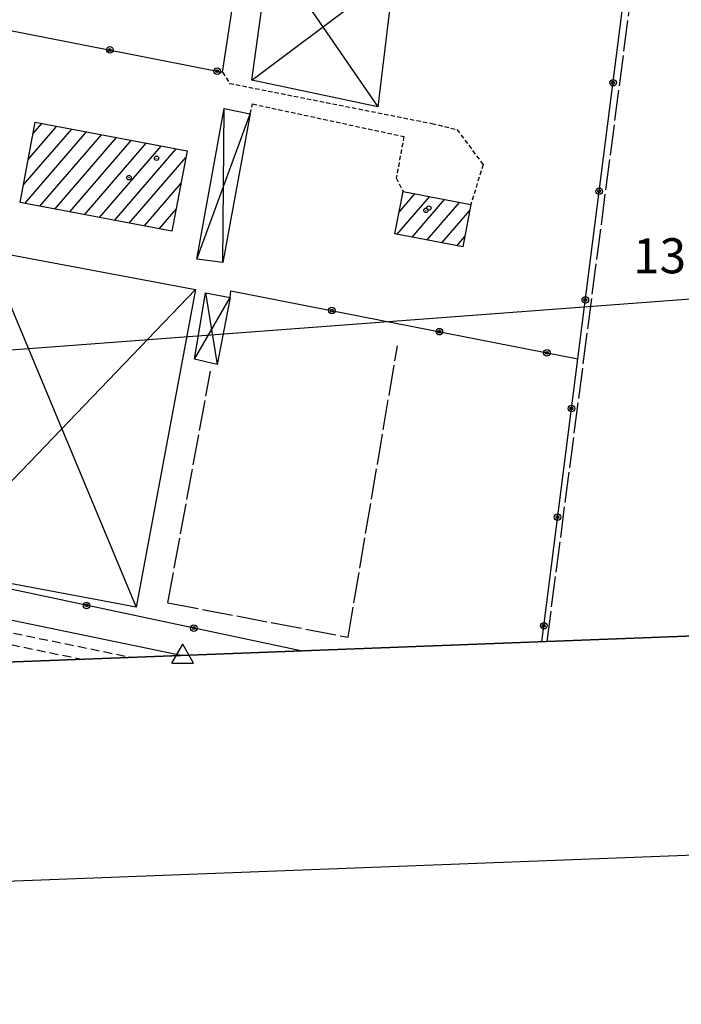
# Model space of a CAD drawing. Extents: x 1737300 to 1741609, y 5045594 to 5048722.
# Drawn here: x 1738178 to 1738329, y 5045641 to 5045866 of the extents above; entities that cross this region are included whole.
import ezdxf

# ---------------------------------------------------------------- set-up
doc = ezdxf.new("R2010")
doc.units = 0
for name, pattern in [('C', [10, 5, 5]), ('L17', [8, 7, -1]), ('L3', [1.5, 1, -0.5]), ('L7', [3, 2, -1])]:
    doc.linetypes.add(name, pattern=pattern)
for name, color, linetype in [('11B2', 1, 'C'), ('11D4', 1, 'C'), ('16A1', 1, 'C'), ('16B2', 6, 'C'), ('17A1', 1, 'C'), ('19B2', 1, 'C'), ('1A1', 4, 'C'), ('1AJ36', 1, 'C'), ('21O15', 1, 'C'), ('2J10', 2, 'L7'), ('2L12', 1, 'L3'), ('3B2', 1, 'C'), ('4B2', 3, 'C'), ('4E5', 2, 'L17'), ('5O15', 2, 'C'), ('A4B2', 1, 'C'), ('I15E5', 7, 'CONTINUOUS'), ('N4A1', 2, 'C')]:
    doc.layers.add(name, color=color, linetype=linetype)

# ---------------------------------------------------------------- blocks, each defined once
blk = doc.blocks.new('1AJ36')
at = {"layer": '1AJ36'}
for radius in [0.5, 0.01]:
    blk.add_circle((0, 0), radius, dxfattribs=at)
blk = doc.blocks.new('11D4')
at = {"layer": '11D4'}
for radius in [0.5, 0.01]:
    blk.add_circle((0, 0), radius, dxfattribs=at)
blk = doc.blocks.new('N4A1')
at = {"layer": 'N4A1'}
for p, q in [((2.4755, -1.75357), (-0.02926, 2.58115)), ((-2.5275, -1.75518), (2.4725, -1.75518))]:
    blk.add_line(p, q, dxfattribs=at)
at = {"layer": 'N4A1', "flags": 128}
blk.add_lwpolyline([(-2.52926, -1.74898), (-0.02926, 2.58115)], dxfattribs=at)
blk = doc.blocks.new('19B2')
at = {"layer": '19B2'}
for centre, radius in [((0, 0), 0.75), ((0, -0.02417), 0.32738)]:
    blk.add_circle(centre, radius, dxfattribs=at)

msp = doc.modelspace()

# ---------------------------------------------------------------- linework, layer by layer
at = {"layer": '16A1'}
msp.add_line((1737486.76475, 5045739.04804), (1740736.15692, 5045982.41489), dxfattribs=at)
msp.add_lwpolyline([(1740742.49746, 5045817.41535), (1737488.51708, 5045693.04875), (1740742.49746, 5045817.41535)], close=True, dxfattribs=at)
at = {"layer": '16B2'}
msp.add_lwpolyline([(1737440.46639, 5045641.17242), (1737330.90384, 5048518.06037), (1740683.81152, 5048646.28719), (1740794.37576, 5045769.36284), (1737440.46639, 5045641.17242)], close=True, dxfattribs=at)
at = {"layer": '17A1'}
for p, q in [((1738181.08877, 5045840.0268, -3333), (1738183.08151, 5045842.34219, -3333)), ((1738178.84136, 5045828.21744, -3333), (1738189.88435, 5045841.04959, -3333)), ((1738179.22562, 5045824.06435, -3333), (1738193.28631, 5045840.40282, -3333)), ((1738179.96457, 5045834.12208, -3333), (1738186.48339, 5045841.69643, -3333)), ((1738182.62658, 5045823.41751, -3333), (1738196.68826, 5045839.75606, -3333)), ((1738186.02854, 5045822.77075, -3333), (1738200.08922, 5045839.10922, -3333)), ((1738189.43049, 5045822.12398, -3333), (1738203.49118, 5045838.46245, -3333)), ((1738192.83145, 5045821.47714, -3333), (1738206.89314, 5045837.81569, -3333)), ((1738196.23341, 5045820.83038, -3333), (1738210.29509, 5045837.16892, -3333)), ((1738199.63537, 5045820.18361, -3333), (1738213.69606, 5045836.52208, -3333)), ((1738203.03633, 5045819.53677, -3333), (1738215.96234, 5045834.55576, -3333)), ((1738206.43828, 5045818.89001, -3333), (1738214.83913, 5045828.65112, -3333)), ((1738264.62365, 5045822.1006, -3333), (1738268.18574, 5045826.23838, -3333)), ((1738264.20067, 5045817.00956, -3333), (1738271.58394, 5045825.58832, -3333)), ((1738267.59986, 5045816.35958, -3333), (1738274.98221, 5045824.93727, -3333)), ((1738270.99998, 5045815.71067, -3333), (1738278.3804, 5045824.28721, -3333)), ((1738209.84024, 5045818.24324, -3333), (1738213.71493, 5045822.7464, -3333)), ((1738274.39909, 5045815.06169, -3333), (1738280.72972, 5045822.41736, -3333)), ((1738277.79828, 5045814.4117, -3333), (1738279.60005, 5045816.50521, -3333))]:
    msp.add_line(p, q, dxfattribs=at)
at = {"layer": '1A1'}
for points in [[(1738181.5829, 5045842.62808, 21.772), (1738216.24451, 5045836.03704, 21.772), (1738212.75289, 5045817.6892, 21.772), (1738178.09235, 5045824.27933, 21.772), (1738181.5829, 5045842.62808, 21.772)], [(1738265.515, 5045826.74937, 20.988), (1738280.99111, 5045823.78777, 20.988), (1738279.15137, 5045814.15403, 20.988), (1738263.66758, 5045817.11104, 20.988), (1738265.515, 5045826.74937, 20.988)]]:
    msp.add_polyline3d(points, close=True, dxfattribs=at)
at = {"layer": '21O15'}
for p, q in [((1738235.08713, 5045882.05589, -3333), (1738259.79236, 5045846.14303, -3333)), ((1738230.9696, 5045852.19462, -3333), (1738263.41676, 5045876.52296, -3333)), ((1738218.48785, 5045811.30639, -3333), (1738230.63299, 5045844.5578, -3333)), ((1738224.35848, 5045810.54366, -3333), (1738224.68188, 5045845.76578, -3333)), ((1738170.63367, 5045813.29311, -3333), (1738204.63725, 5045731.89462, -3333)), ((1738157.09741, 5045740.77141, -3333), (1738218.18151, 5045804.41696, -3333)), ((1738217.94144, 5045788.47478, -3333), (1738226.09737, 5045802.60399, -3333)), ((1738220.41469, 5045803.68265, -3333), (1738223.07777, 5045787.27297, -3333))]:
    msp.add_line(p, q, dxfattribs=at)
at = {"layer": '2J10'}
for points in [[(1738089.6356, 5045743.97727, 13.45), (1738141.33581, 5045733.21786, 13.16), (1738203.64294, 5045720.3857, 12.93)], [(1738088.85838, 5045741.37986, 13.56), (1738140.78131, 5045730.57896, 13.16), (1738192.34636, 5045719.95081, 12.97)]]:
    msp.add_polyline3d(points, dxfattribs=at)
at = {"layer": '2L12'}
for points in [[(1738224.32834, 5045854.04788, 13.69), (1738225.91539, 5045851.48313, 14.1), (1738272.07357, 5045842.32239, 14.052), (1738277.82531, 5045840.95106, 14.1), (1738283.79247, 5045832.94097, 14.052), (1738280.99111, 5045823.78777, 14.148)], [(1738230.63299, 5045844.5578, 14.458), (1738231.17981, 5045846.77694, 14.052), (1738265.70834, 5045839.33855, 14.244), (1738263.97333, 5045829.8731, 14.148), (1738265.515, 5045826.74937, 14.292)]]:
    msp.add_polyline3d(points, dxfattribs=at)
at = {"layer": '3B2'}
for points in [[(1738149.50189, 5045868.75127, 14.327), (1738224.32834, 5045854.04788, 13.69), (1738229.18527, 5045885.85991, 13.71)], [(1738297.16488, 5045723.95426, 11.991), (1738305.41733, 5045788.57403, 13.015), (1738316.63769, 5045876.43145, 13.051)], [(1738242.20459, 5045721.85575, 12.546), (1738151.87246, 5045741.08107, 14.095), (1738079.46089, 5045756.4949, 12.79), (1738067.20563, 5045765.40592, 14.281), (1738144.30337, 5045857.51414, 14.346)], [(1738226.09737, 5045802.60399, 13.397), (1738226.24263, 5045804.11914, 13.424), (1738305.41733, 5045788.57403, 13.015)]]:
    msp.add_polyline3d(points, dxfattribs=at)
at = {"layer": '4B2'}
msp.add_polyline3d([(1738079.82689, 5045748.99697, 12.29), (1738180.3013, 5045728.05024, 12.02), (1738215.25215, 5045720.82395, 11.94)], dxfattribs=at)
at = {"layer": '4E5'}
for p, q in [((1738298.40698, 5045724.00015, 11.963), (1738317.96102, 5045874.34837, 13.076)), ((1738211.86612, 5045732.86725, 12.192), (1738221.58437, 5045785.76215, 13.101))]:
    msp.add_line(p, q, dxfattribs=at)
msp.add_polyline3d([(1738211.86612, 5045732.86725, 12.192), (1738252.98553, 5045724.99781, 12.056), (1738264.24014, 5045791.57732, 13.161)], dxfattribs=at)
at = {"layer": '5O15'}
for points in [[(1738235.08713, 5045882.05589, 14.522), (1738263.41676, 5045876.52296, 14.474), (1738259.79236, 5045846.14303, 14.522), (1738230.9696, 5045852.19462, 14.474), (1738235.08713, 5045882.05589, 14.522)], [(1738224.68188, 5045845.76578, 14.602), (1738230.63299, 5045844.5578, 14.458), (1738224.35848, 5045810.54366, 14.458), (1738218.48785, 5045811.30639, 14.554), (1738224.68188, 5045845.76578, 14.602)], [(1738170.63367, 5045813.29311, 16.826), (1738218.18151, 5045804.41696, 16.845), (1738204.63725, 5045731.89462, 16.874), (1738157.09741, 5045740.77141, 16.874), (1738170.63367, 5045813.29311, 16.826)], [(1738220.41469, 5045803.68265, 14.506), (1738226.09737, 5045802.60399, 13.397), (1738223.07777, 5045787.27297, 14.762), (1738217.94144, 5045788.47478, 14.842), (1738220.41469, 5045803.68265, 14.506)]]:
    msp.add_polyline3d(points, close=True, dxfattribs=at)
at = {"layer": 'A4B2', "flags": 128}
msp.add_lwpolyline([(1738079.82689, 5045748.99697), (1738180.3013, 5045728.05024), (1738215.25215, 5045720.82395)], dxfattribs=at)
at = {"layer": 'I15E5'}
msp.add_polyline3d([(1738365.39092, 5045726.56094, 11.818), (1738298.40698, 5045724.00015, 11.963), (1738215.25215, 5045720.82395, 11.94), (1738023.19358, 5045713.48272, 14.396), (1738004.25567, 5045712.76235, 12.439), (1737998.40401, 5045712.53569, 12.444), (1737993.87292, 5045712.36481, 12.448), (1737865.28173, 5045707.44635, 14.043), (1737840.65713, 5045706.50666, 13.93), (1737834.89224, 5045706.2865, 12.589), (1737828.1574, 5045706.02879, 13.937), (1737780.51045, 5045704.20723, 13.853), (1737775.36228, 5045704.0142, 12.641), (1737769.97126, 5045703.81001, 13.888), (1737738.72207, 5045702.61384, 13.867), (1737730.4644, 5045702.29624, 12.681), (1737652.88583, 5045699.36215, 13.751), (1737648.6382, 5045699.16938, 12.753), (1737611.44445, 5045697.7426, 13.765), (1737488.51708, 5045693.04875, 12.894), (1737460.36775, 5046432.58216, 12.501)], dxfattribs=at)

# ---------------------------------------------------------------- block references
at = {"layer": '11D4'}
for p in [(1738209.25545, 5045834.36633, 21.772), (1738271.42239, 5045822.99189, 20.988)]:
    msp.add_blockref('11D4', p, dxfattribs=at)
at = {"layer": '19B2'}
for p, rotation in [((1738198.56615, 5045859.11023, -3333), 348.883), ((1738223.09779, 5045854.28967, -3333), 348.883), ((1738313.46986, 5045851.63145, -3333), 262.723), ((1738310.30301, 5045826.83153, -3333), 262.723), ((1738307.13616, 5045802.0316, -3333), 262.723), ((1738249.28183, 5045799.59595, -3333), 348.893), ((1738273.81418, 5045794.77943, -3333), 348.893), ((1738298.34661, 5045789.96191, -3333), 348.893), ((1738303.9693, 5045777.23169, -3333), 262.723), ((1738300.80136, 5045752.43269, -3333), 262.713), ((1738193.29742, 5045732.26478, -3333), 167.983), ((1738217.7515, 5045727.0603, -3333), 167.983), ((1738297.63449, 5045727.63278, -3333), 262.723)]:
    msp.add_blockref('19B2', p, dxfattribs=dict(at, rotation=rotation))
at = {"layer": '1AJ36'}
for p in [(1738202.96602, 5045829.94205, 13.932), (1738270.7395, 5045822.48244, 13.676)]:
    msp.add_blockref('1AJ36', p, dxfattribs=at)
at = {"layer": 'N4A1'}
msp.add_blockref('N4A1', (1738215.25215, 5045720.82395), dxfattribs=at)

# ---------------------------------------------------------------- texts
at = {"layer": '11B2'}
msp.add_text('13.6                                   ', height=8, dxfattribs=at).set_placement((1738318.02541, 5045808.1061))

doc.saveas('drawing.dxf')
